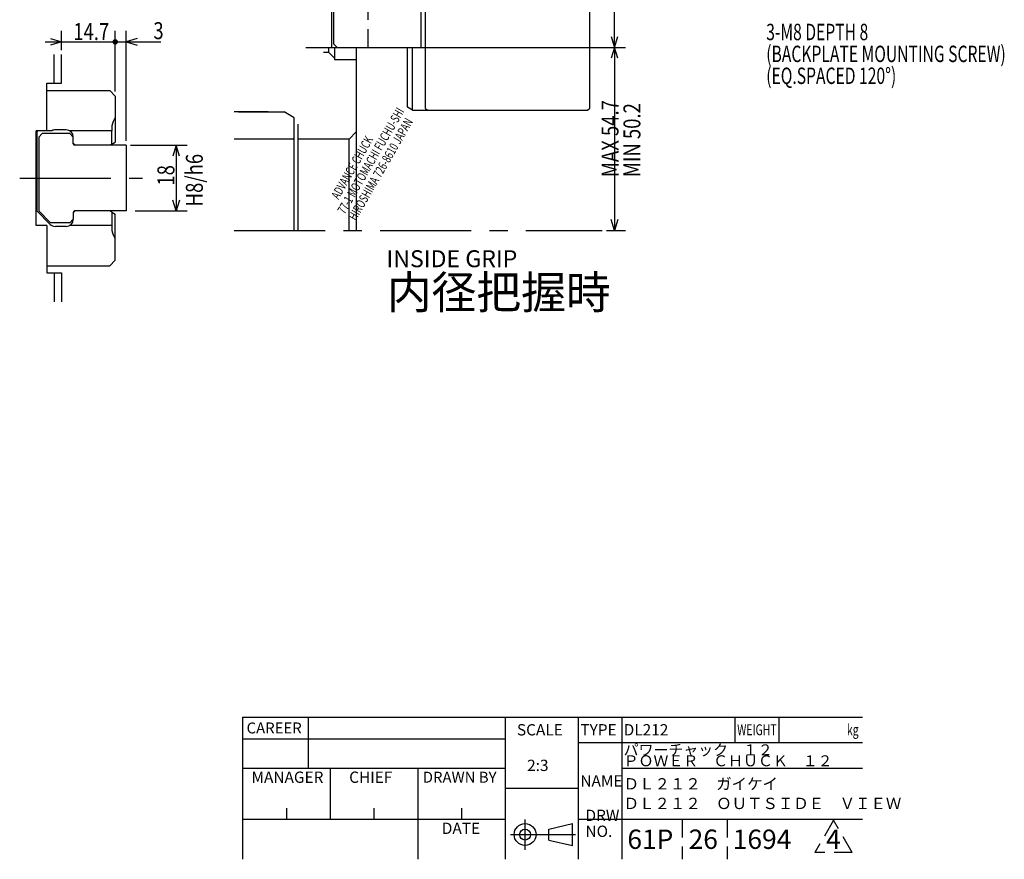
# Model space of a CAD drawing. Extents: x 26 to 863, y 12 to 605.
# Drawn here: x 351 to 621, y 12 to 242 of the extents above; entities that cross this region are included whole.
import ezdxf

# ---------------------------------------------------------------- set-up
doc = ezdxf.new("R2010")
doc.units = 0
doc.header["$LTSCALE"] = 20
doc.linetypes.add('CENTER', pattern=[2, 1.25, -0.25, 0.25, -0.25])
doc.linetypes.add('HIDDEN', pattern=[0.375, 0.25, -0.125])
for name, color, linetype in [('MAIN0', 7, 'CONTINUOUS'), ('MAIN1', 7, 'CONTINUOUS'), ('WAKU0', 7, 'CONTINUOUS')]:
    doc.layers.add(name, color=color, linetype=linetype)
doc.styles.add('KNJYOKO', font='TXT', dxfattribs={"bigfont": 'BIGFONT'})
doc.dimstyles.get("Standard").update_dxf_attribs({"dimtxt": 2.5, "dimasz": 2.5, "dimexe": 1.25, "dimexo": 0.625, "dimtad": 1, "dimcen": 2.5, "dimazin": 3, "dimtfac": 1, "dimtmove": 0, "dimatfit": 3})

# ---------------------------------------------------------------- blocks, each defined once
blk = doc.blocks.new('*D24')
at = {"layer": 'MAIN0', "color": 0, "linetype": 'BYBLOCK'}
for p, q in [((381.27, 207.71), (396.79, 207.71)), ((393.79, 207.71), (392.89, 204.71)), ((393.79, 207.71), (393.79, 189.71)), ((394.69, 204.71), (393.79, 207.71)), ((393.79, 189.71), (392.89, 192.71)), ((394.69, 192.71), (393.79, 189.71)), ((382.55, 189.71), (396.79, 189.71))]:
    blk.add_line(p, q, dxfattribs=at)
at = {"layer": 'MAIN0', "color": 0, "linetype": 'BYBLOCK', "width": 0.8}
blk.add_text('18', height=4.65, rotation=90, dxfattribs=at).set_placement((393.29, 196.66))
blk = doc.blocks.new('*D25')
at = {"layer": 'MAIN0', "color": 0, "linetype": 'BYBLOCK'}
for p, q in [((362.35, 233.78), (362.35, 239.06)), ((377.07, 222.41), (377.07, 239.06)), ((357.85, 236.06), (377.07, 236.06)), ((359.35, 236.96), (362.35, 236.06)), ((362.35, 236.06), (359.35, 235.16))]:
    blk.add_line(p, q, dxfattribs=at)
at = {"layer": 'MAIN0', "color": 0, "linetype": 'BYBLOCK', "const_width": 0.75}
blk.add_lwpolyline([(377.45, 236.06, 1), (376.7, 236.06, 1)], format="xyb", close=True, dxfattribs=at)
at = {"layer": 'MAIN0', "color": 0, "linetype": 'BYBLOCK', "width": 0.8}
blk.add_text('14.7', height=4.65, dxfattribs=at).set_placement((365.56, 236.56))
blk = doc.blocks.new('*D26')
at = {"layer": 'MAIN0', "color": 0, "linetype": 'BYBLOCK'}
for p, q in [((377.07, 222.41), (377.07, 239.06)), ((380.07, 208.91), (380.07, 239.06)), ((377.07, 236.06), (389.58, 236.06)), ((383.07, 236.96), (380.07, 236.06)), ((380.07, 236.06), (383.07, 235.16))]:
    blk.add_line(p, q, dxfattribs=at)
at = {"layer": 'MAIN0', "color": 0, "linetype": 'BYBLOCK', "const_width": 0.75}
blk.add_lwpolyline([(377.45, 236.06, 1), (376.7, 236.06, 1)], format="xyb", close=True, dxfattribs=at)
at = {"layer": 'MAIN0', "color": 0, "linetype": 'BYBLOCK', "width": 0.8}
blk.add_text('3', height=4.65, dxfattribs=at).set_placement((387.53, 236.81))
blk = doc.blocks.new('*D51')
at = {"layer": 'MAIN0', "color": 0, "linetype": 'BYBLOCK'}
for p, q in [((513.05, 253.31), (513.95, 256.31)), ((513.59, 256.31), (516.95, 256.31)), ((513.95, 234.56), (513.95, 256.31)), ((513.95, 256.31), (514.85, 253.31)), ((513.05, 237.56), (513.95, 234.56)), ((513.95, 234.56), (514.85, 237.56)), ((456.59, 234.56), (516.95, 234.56))]:
    blk.add_line(p, q, dxfattribs=at)
blk = doc.blocks.new('*D52')
at = {"layer": 'MAIN0', "color": 0, "linetype": 'BYBLOCK'}
for p, q in [((462.09, 234.56), (516.95, 234.56)), ((513.95, 234.56), (513.05, 231.56)), ((513.95, 234.56), (513.95, 184.36)), ((514.85, 231.56), (513.95, 234.56)), ((513.95, 184.36), (513.05, 187.36)), ((514.85, 187.36), (513.95, 184.36)), ((511.75, 184.36), (516.95, 184.36))]:
    blk.add_line(p, q, dxfattribs=at)

msp = doc.modelspace()

# ---------------------------------------------------------------- linework, layer by layer
at = {"layer": 'MAIN0', "color": 3, "linetype": 'CONTINUOUS'}
for p, q in [((507.174, 217.911), (507.174, 345.711)), ((462.174, 217.811), (462.174, 249.311)), ((457.174, 218.119), (457.174, 234.561)), ((426.174, 215.261), (423.402, 216.861)), ((458.574, 217.311), (457.174, 218.119)), ((458.574, 217.311), (506.574, 217.311)), ((462.174, 217.811), (462.674, 217.311)), ((506.574, 217.311), (507.174, 217.911))]:
    msp.add_line(p, q, dxfattribs=at)
at = {"layer": 'MAIN0', "color": 3, "linetype": 'HIDDEN'}
msp.add_line((446.394, 234.561), (446.394, 299.061), dxfattribs=at)
at = {"layer": 'MAIN0', "color": 3, "linetype": 'CENTER'}
msp.add_line((458.574, 217.311), (458.574, 234.561), dxfattribs=at)
at = {"layer": 'MAIN1', "linetype": 'CONTINUOUS'}
for p, q in [((436.394, 312.561), (436.394, 234.561)), ((436.894, 298.061), (436.894, 235.561)), ((460.894, 249.311), (460.894, 234.561)), ((436.894, 235.561), (437.894, 234.561)), ((360.355, 224.709), (360.355, 232.579)), ((362.355, 224.709), (362.355, 232.579)), ((429.294, 234.561), (455.394, 234.561)), ((435.674, 233.111), (434.174, 233.111)), ((435.674, 233.111), (435.674, 234.561)), ((435.674, 233.111), (437.174, 231.611)), ((437.174, 234.561), (437.174, 231.611)), ((437.894, 234.561), (460.894, 234.561)), ((443.174, 234.561), (443.174, 184.361)), ((437.174, 231.611), (437.174, 231.111)), ((443.174, 231.111), (437.174, 231.111)), ((358.355, 211.709), (358.355, 224.709)), ((358.355, 224.709), (362.355, 224.709)), ((358.355, 222.709), (375.575, 222.709)), ((377.075, 221.209), (375.575, 222.709)), ((377.075, 221.209), (377.075, 208.575)), ((418.974, 216.861), (409.674, 216.861)), ((410.857, 216.861), (423.402, 216.861)), ((426.174, 184.361), (426.174, 215.261)), ((427.174, 213.511), (427.174, 184.361)), ((358.355, 211.709), (355.355, 211.709)), ((355.355, 185.709), (355.355, 211.709)), ((355.575, 211.309), (355.575, 189.709)), ((359.685, 211.709), (355.975, 211.709)), ((357.075, 210.959), (356.075, 209.959)), ((364.575, 210.959), (357.075, 210.959)), ((363.575, 211.959), (360.653, 211.959)), ((376.125, 211.709), (364.543, 211.709)), ((365.575, 209.959), (364.575, 210.959)), ((376.125, 208.027), (376.125, 211.709)), ((443.174, 211.361), (441.174, 209.361)), ((356.075, 209.959), (356.075, 189.709)), ((365.575, 208.109), (365.575, 209.959)), ((365.575, 208.209), (365.575, 209.959)), ((366.075, 207.709), (365.575, 208.209)), ((376.125, 208.027), (375.575, 207.709)), ((376.125, 208.027), (376.175, 208.056)), ((376.175, 208.056), (377.075, 208.575)), ((425.774, 209.361), (409.674, 209.361)), ((426.174, 209.761), (425.774, 209.361)), ((427.374, 209.361), (427.174, 209.561)), ((441.174, 209.361), (427.374, 209.361)), ((441.174, 184.361), (441.174, 209.361)), ((380.075, 207.709), (365.975, 207.709)), ((375.575, 207.709), (366.075, 207.709)), ((380.075, 207.709), (380.075, 189.709)), ((359.239, 186.045), (355.575, 189.709)), ((359.325, 186.459), (356.075, 189.709)), ((366.075, 189.709), (365.575, 189.209)), ((365.575, 189.309), (365.575, 187.459)), ((365.575, 189.209), (365.575, 187.459)), ((380.075, 189.709), (365.975, 189.709)), ((375.575, 189.709), (366.075, 189.709)), ((376.125, 189.392), (375.575, 189.709)), ((376.125, 189.392), (376.125, 185.709)), ((376.125, 189.392), (376.175, 189.363)), ((376.175, 189.363), (377.075, 188.843)), ((364.575, 186.459), (359.325, 186.459)), ((365.575, 187.459), (364.575, 186.459)), ((377.075, 176.209), (377.075, 188.843)), ((358.355, 185.709), (355.355, 185.709)), ((358.355, 185.709), (358.355, 172.709)), ((363.575, 185.459), (360.653, 185.459)), ((376.125, 185.709), (364.543, 185.709)), ((377.075, 176.209), (375.575, 174.709)), ((358.355, 174.709), (375.575, 174.709)), ((358.355, 172.709), (362.355, 172.709)), ((360.355, 172.709), (360.355, 164.839)), ((362.355, 172.709), (362.355, 164.839))]:
    msp.add_line(p, q, dxfattribs=at)
at = {"layer": 'MAIN1', "color": 3, "linetype": 'CENTER'}
for p, q in [((350.87, 198.709), (384.5, 198.709)), ((409.674, 184.361), (510.548, 184.361))]:
    msp.add_line(p, q, dxfattribs=at)
at = {"layer": 'MAIN1', "linetype": 'CONTINUOUS'}
for centre, radius, start, end in [((383.291, 211.501), 7.291, 148.49613, 167.43447), ((383.291, 211.501), 7.291, 164.25138, 167.43447), ((355.975, 211.309), 0.4, 90, 180), ((360.653, 209.959), 2, 90, 118.95502), ((363.575, 209.959), 2, 0, 90), ((390.104, 211.892), 13.981, 175.09554, 180.74715), ((390.104, 211.892), 13.981, 175.09554, 180.74715), ((365.975, 208.109), 0.4, 180, 270), ((365.975, 189.309), 0.4, 90, 180), ((363.575, 187.459), 2, 270, 360), ((360.653, 187.459), 2, 225, 270), ((390.104, 185.527), 13.981, 179.25285, 184.90446), ((383.291, 185.918), 7.291, 192.56553, 211.50387)]:
    msp.add_arc(centre, radius, start, end, dxfattribs=at)
at = {"layer": 'WAKU0', "color": 3, "linetype": 'CONTINUOUS'}
for p, q in [((412, 51), (582, 51)), ((412, 51), (412, 12)), ((430, 51), (430, 37)), ((484, 51), (484, 12)), ((504, 51), (504, 12)), ((516, 51), (516, 12)), ((547, 51), (547, 44)), ((559, 51), (559, 44)), ((412, 45), (484, 45)), ((504, 44), (582, 44)), ((412, 37), (484, 37)), ((436, 37), (436, 23)), ((460, 37), (460, 12)), ((516, 37), (582, 37)), ((484, 31.5), (504, 31.5)), ((424, 26), (424, 23)), ((448, 26), (448, 23)), ((472, 26), (472, 23)), ((412, 23), (484, 23)), ((495.934, 20.28), (502.471, 21.78)), ((502.471, 15.78), (502.471, 21.78)), ((504, 23), (582, 23)), ((495.934, 17.28), (495.934, 20.28)), ((495.934, 17.28), (502.471, 15.78))]:
    msp.add_line(p, q, dxfattribs=at)
at = {"layer": 'WAKU0', "color": 12, "linetype": 'CENTER'}
for p, q in [((489.447, 14.559), (489.447, 22.899)), ((485.432, 18.78), (503.277, 18.78))]:
    msp.add_line(p, q, dxfattribs=at)
at = {"layer": 'WAKU0', "color": 3, "linetype": 'HIDDEN'}
for p, q in [((532.5, 23), (532.5, 12)), ((544.9, 23), (544.9, 12)), ((574.05, 22.701), (568.94, 13.85)), ((579.16, 13.85), (574.05, 22.701)), ((579.16, 13.85), (568.94, 13.85))]:
    msp.add_line(p, q, dxfattribs=at)
at = {"layer": 'WAKU0', "color": 3, "linetype": 'CONTINUOUS'}
for radius in [3, 1.5]:
    msp.add_circle((489.447, 18.78), radius, dxfattribs=at)

# ---------------------------------------------------------------- texts
at = {"layer": 'MAIN0', "color": 3, "linetype": 'CONTINUOUS', "width": 0.7}
for s, p in [('3-M8 DEPTH 8', (555.571, 236.517)), ('(BACKPLATE MOUNTING SCREW)', (555.571, 230.517)), ('(EQ.SPACED 120%%d)', (555.571, 224.517))]:
    msp.add_text(s, height=4.5, dxfattribs=at).set_placement(p)
at = {"layer": 'MAIN0', "color": 3, "linetype": 'CONTINUOUS', "width": 0.8}
for s, p in [('MAX 54.7', (515.072, 198.995)), ('MIN 50.2', (521.072, 198.995)), ('H8/h6', (401.083, 190.959))]:
    msp.add_text(s, height=4.65, rotation=90, dxfattribs=at).set_placement(p)
at = {"layer": 'MAIN0', "color": 3, "linetype": 'CONTINUOUS'}
msp.add_text('INSIDE GRIP', height=4.65, dxfattribs=at).set_placement((451.443, 174.294))
at = {"layer": 'MAIN0', "color": 3, "linetype": 'CONTINUOUS', "style": 'KNJYOKO'}
msp.add_text('内径把握時', height=9, dxfattribs=at).set_placement((451.521, 162.907))
at = {"layer": 'WAKU0', "color": 3, "linetype": 'CONTINUOUS', "width": 0.7}
for s, p in [('77-1 MOTOMACHI FUCHU-SHI', (440.004, 188.627)), ('HIROSHIMA 726-8610 JAPAN', (443.035, 186.877)), ('     ADVANCE CHUCK', (436.972, 190.377))]:
    msp.add_text(s, height=2.5, rotation=60, dxfattribs=at).set_placement(p)
at = {"layer": 'WAKU0', "color": 3, "linetype": 'CONTINUOUS'}
for s, height, p in [('CAREER', 3, (413.085, 46.5)), ('SCALE', 3.1, (487.215, 45.95)), ('TYPE', 3.1, (504.61, 45.95)), ('DL212', 3.1, (516.482, 45.95)), ('2:3', 3.1, (490.005, 36.2)), ('MANAGER', 3.1, (414.425, 32.95)), ('CHIEF', 3.1, (441.215, 32.95)), ('DRAWN BY', 3, (461.385, 33)), ('NAME', 3.1, (504.61, 31.95)), ('DRW', 3.1, (506.005, 22.5)), ('DATE', 3.1, (466.61, 18.95)), ('NO.', 3.1, (506.005, 18.133)), ('61P', 5.3, (517.5, 14.85)), ('26', 5.3, (534.3, 14.85)), ('1694', 5.3, (546.4, 14.85)), ('4', 5.3, (572, 14.85))]:
    msp.add_text(s, height=height, dxfattribs=at).set_placement(p)
at = {"layer": 'WAKU0', "color": 3, "linetype": 'CONTINUOUS', "width": 0.7}
for s, p in [('WEIGHT', (547.6, 46)), ('kg', (577.7, 46))]:
    msp.add_text(s, height=3, dxfattribs=at).set_placement(p)
at = {"layer": 'WAKU0', "color": 3, "linetype": 'CONTINUOUS', "style": 'KNJYOKO'}
for s, height, p in [('パワーチャック\u3000１２', 3, (516.466, 40.5)), ('ＰＯＷＥＲ\u3000ＣＨＵＣＫ\u3000１２', 3, (516.466, 37.5)), ('ＤＬ２１２\u3000ガイケイ', 3.1, (516.482, 31.133)), ('ＤＬ２１２\u3000ＯＵＴＳＩＤＥ\u3000ＶＩＥＷ', 3.1, (516.482, 25.767))]:
    msp.add_text(s, height=height, dxfattribs=at).set_placement(p)

# ---------------------------------------------------------------- dimensions: what is measured, and where the dimension line sits
at = {"layer": 'MAIN0', "color": 3, "linetype": 'CONTINUOUS'}
for base, p1, p2, picture, middle in [((513.953, 234.561), (512.389, 256.311), (455.394, 234.561), '*D51', (513.453, 245.436)), ((513.953, 234.561), (510.548, 184.361), (460.894, 234.561), '*D52', (513.453, 209.461)), ((393.787, 207.709), (381.355, 189.709), (380.075, 207.709), '*D24', (393.287, 198.709))]:
    dim = msp.add_linear_dim(base=base, p1=p1, p2=p2, angle=90, dimstyle='Standard', dxfattribs=at)
    dim.commit()
    dim.dimension.update_dxf_attribs({"geometry": picture, "text_midpoint": middle})
for base, p1, p2, picture, middle in [((362.355, 236.064), (377.075, 221.209), (362.355, 232.579), '*D25', (369.715, 236.564)), ((377.075, 236.064), (380.075, 207.709), (377.075, 221.209), '*D26', (388.529, 236.814))]:
    dim = msp.add_linear_dim(base=base, p1=p1, p2=p2, dimstyle='Standard', dxfattribs=at)
    dim.commit()
    dim.dimension.update_dxf_attribs({"geometry": picture, "text_midpoint": middle})

doc.saveas('drawing.dxf')
